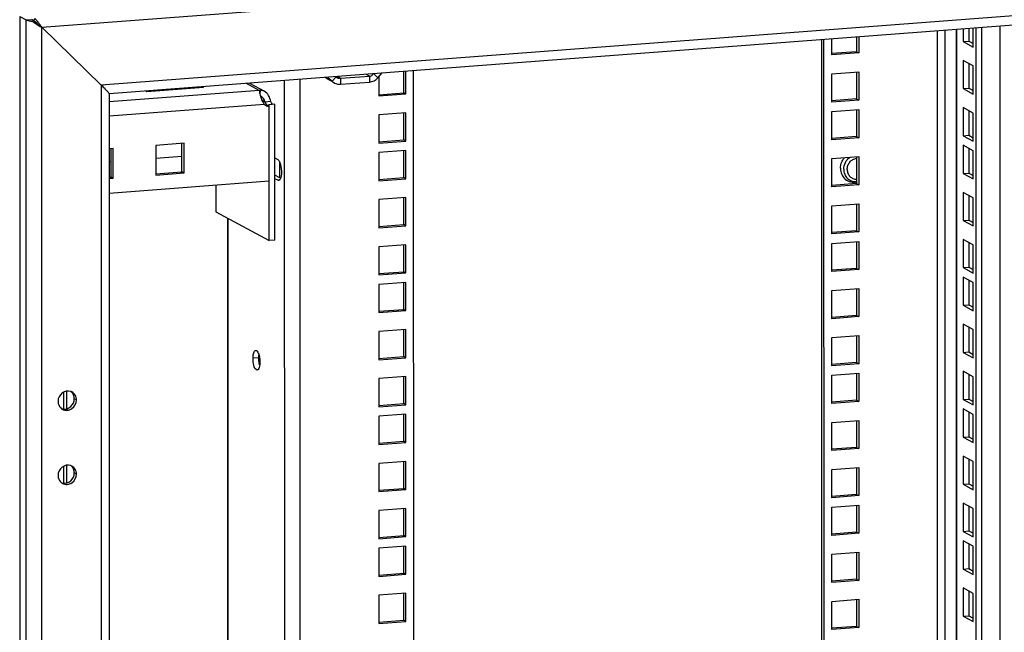
# Model space of a CAD drawing. Units: millimetres. Extents: x 0 to 841, y 0 to 594.
# Drawn here: x 715 to 747, y 533 to 553 of the extents above; entities that cross this region are included whole.
import ezdxf

# ---------------------------------------------------------------- set-up
doc = ezdxf.new("R2010")
doc.units = ezdxf.units.MM
doc.header["$LTSCALE"] = 46.255
doc.layers.get('0').update_dxf_attribs({"linetype": 'CONTINUOUS'})
for name, color, linetype in [('02___PRT_ALL_AXES', 7, 'CONTINUOUS'), ('ALL_AXES', 7, 'CONTINUOUS'), ('ALL_FEATURES', 7, 'CONTINUOUS'), ('AXIS', 7, 'CONTINUOUS')]:
    doc.layers.add(name, color=color, linetype=linetype)

msp = doc.modelspace()

# ---------------------------------------------------------------- linework, layer by layer
at = {"color": 9, "linetype": 'Continuous'}
for p, q in [((715.40909, 552.50745), (788.90725, 558.08864)), ((786.94125, 555.8827), (717.37548, 550.60012)), ((714.89406, 552.75058), (715.08132, 552.7648)), ((714.91358, 342.68025), (714.89406, 552.75058)), ((715.42857, 342.82885), (715.40909, 552.50745)), ((745.00178, 367.85293), (744.98464, 552.38189)), ((745.2498, 469.93494), (745.24214, 552.40144)), ((745.6464, 365.99706), (745.62908, 552.43082)), ((747.0742, 366.14867), (747.05689, 552.53924)), ((723.44963, 348.67149), (723.43086, 550.74517)), ((723.96464, 348.62422), (723.94586, 550.78427)), ((725.00333, 550.72363), (724.79258, 550.83719)), ((725.13573, 550.87219), (725.00333, 550.72363)), ((725.27476, 550.82251), (725.18888, 550.86878)), ((725.27476, 550.82251), (725.27478, 550.62664)), ((726.23542, 550.89545), (726.13346, 550.95039)), ((726.23542, 550.89545), (726.23544, 550.69958)), ((726.37444, 550.96625), (726.50687, 550.8378)), ((717.36836, 550.60395), (717.37548, 550.60012)), ((717.37548, 550.60012), (717.37848, 518.32308)), ((722.59279, 550.42274), (717.63504, 550.04627)), ((722.59279, 550.42274), (722.17184, 550.64956)), ((722.61895, 550.42069), (722.61249, 550.29708)), ((722.79174, 550.03894), (722.68083, 550.0987)), ((722.76441, 549.95766), (717.63508, 549.56815)), ((721.57836, 453.64063), (721.56976, 546.1926)), ((722.57406, 541.59288), (722.3868, 541.57866)), ((716.12984, 540.46436), (716.12989, 539.90414)), ((716.55719, 540.20578), (716.48694, 540.24363)), ((716.13007, 538.01599), (716.13012, 537.45577)), ((716.55742, 537.7574), (716.48717, 537.79526))]:
    msp.add_line(p, q, dxfattribs=at)
at = {"color": 3, "linetype": 'Continuous'}
for p, q in [((786.46848, 555.53203), (717.64018, 550.30544)), ((714.68331, 552.86414), (714.89406, 552.75058)), ((715.39831, 552.5138), (715.40909, 552.50745)), ((717.37548, 550.60012), (715.40909, 552.50745)), ((746.46588, 365.9644), (746.44855, 552.49305)), ((741.18643, 367.31259), (741.16926, 552.09216)), ((727.7098, 348.61481), (727.69099, 551.06867)), ((724.7817, 550.84774), (724.79258, 550.83719)), ((724.86954, 550.78077), (724.79258, 550.83719)), ((724.86857, 550.85434), (725.00333, 550.72363)), ((724.99709, 550.71205), (724.86951, 550.78079)), ((726.50687, 550.8378), (726.6416, 550.98898)), ((717.43827, 550.56275), (717.37548, 550.60012)), ((720.75518, 550.52073), (718.88261, 550.37853)), ((720.72061, 550.53936), (720.75518, 550.52073)), ((722.27376, 550.6573), (722.76105, 550.39473)), ((722.61311, 550.41688), (722.60038, 550.38547)), ((725.00333, 550.72363), (725.08029, 550.66722)), ((725.27478, 550.62664), (726.23544, 550.69958)), ((717.63501, 550.30474), (717.63799, 518.27708)), ((718.88261, 550.37853), (718.84804, 550.39716)), ((717.77113, 548.50119), (717.63518, 548.49087)), ((717.77122, 547.52184), (717.77113, 548.50119)), ((720.11184, 548.67894), (719.17555, 548.60784)), ((719.17555, 548.60784), (719.17564, 547.62849)), ((720.11193, 547.69959), (720.11184, 548.67894)), ((717.63527, 547.51152), (717.77122, 547.52184)), ((719.17564, 547.62849), (720.11193, 547.69959)), ((722.92082, 547.42321), (717.63532, 547.02185)), ((721.54427, 546.20634), (721.55287, 453.65437)), ((716.22716, 540.49782), (716.22721, 539.91009)), ((716.22738, 538.04944), (716.22744, 537.46172))]:
    msp.add_line(p, q, dxfattribs=at)
at = {"color": 7, "linetype": 'Continuous'}
for p, q in [((715.15157, 552.72695), (715.08132, 552.7648)), ((715.15157, 552.72695), (715.1031, 552.70538)), ((715.18066, 552.7924), (715.15157, 552.72695)), ((715.33543, 552.55762), (715.32156, 552.57005)), ((715.39809, 552.51338), (715.40909, 552.50745)), ((745.6036, 552.42889), (745.62091, 366.02546)), ((746.27862, 365.95019), (746.26129, 552.47883)), ((741.25668, 367.27474), (741.23951, 552.09749)), ((725.13573, 550.87219), (725.17515, 550.84329)), ((725.27476, 550.82251), (726.23542, 550.89545)), ((720.40201, 550.51517), (720.43659, 550.49654)), ((722.61311, 550.41688), (722.61017, 550.30705)), ((722.61406, 550.41948), (722.61034, 550.31324)), ((722.979, 550.05316), (722.79174, 550.03894)), ((717.70097, 547.5597), (717.70088, 548.49586)), ((720.04168, 547.73744), (720.04159, 548.6736)), ((720.04163, 548.24107), (719.17559, 548.17531)), ((717.70092, 548.06332), (717.63522, 548.05834)), ((723.25691, 548.0714), (723.25696, 547.5414)), ((717.63527, 547.55471), (717.70097, 547.5597)), ((717.77122, 547.52184), (717.70097, 547.5597)), ((719.17564, 547.67168), (720.04168, 547.73744)), ((720.11193, 547.69959), (720.04168, 547.73744)), ((721.16476, 546.41083), (722.921, 545.46451)), ((723.10826, 545.47873), (722.921, 545.46451))]:
    msp.add_line(p, q, dxfattribs=at)
at = {"color": 3, "linetype": 'Continuous'}
for centre, radius, start, end in [((715.23349, 554.12894), 1.42952, 263.611718, 264.766716), ((713.89133, 551.5576), 1.79015, 35.259681, 35.875629), ((713.6456, 551.38618), 2.08976, 32.748636, 35.208081), ((713.34918, 551.19282), 2.44366, 32.545814, 32.801955), ((713.87758, 546.98408), 5.031, 44.071293, 45.951404), ((715.08033, 548.15347), 3.35349, 43.239578, 44.009834), ((715.54698, 548.59316), 2.71232, 42.805398, 43.226186), ((722.46989, 549.55026), 0.8811, 80.583121, 81.9822), ((722.54178, 550.20776), 0.22095, 71.166122, 76.651725), ((722.6475, 550.29507), 0.12882, 102.803825, 105.045607), ((723.03318, 550.1898), 0.35514, 216.700531, 220.817862), ((721.67593, 541.44958), 0.93916, 8.996725, 10.594121), ((716.27705, 540.22739), 0.27418, 61.688942, 70.489622), ((716.22871, 540.13771), 0.27394, 233.687413, 241.671529), ((716.27728, 537.77901), 0.27418, 61.688942, 70.489622), ((716.22894, 537.68933), 0.27394, 233.687413, 241.671529)]:
    msp.add_arc(centre, radius, start, end, dxfattribs=at)
at = {"color": 7, "linetype": 'Continuous'}
for centre, radius, start, end in [((710.24002, 547.23235), 7.3698, 47.422701, 48.206894), ((710.4198, 547.42985), 7.10274, 46.36017, 48.226332), ((710.45455, 547.46572), 7.05281, 46.70776, 47.42337), ((710.62236, 547.6443), 6.80775, 46.581625, 46.705063), ((710.76162, 547.79136), 6.60522, 46.33805, 46.582282), ((710.97732, 548.01733), 6.29282, 46.069465, 46.338338), ((723.51324, 541.59894), 0.93916, 188.996725, 190.594121), ((716.20579, 540.26409), 0.27569, 48.429743, 53.68355), ((716.20244, 540.26055), 0.28056, 38.253565, 48.398551), ((716.15944, 540.17879), 0.2773, 250.511793, 259.304958), ((716.20602, 537.81572), 0.27569, 48.429743, 53.68355), ((716.20267, 537.81218), 0.28056, 38.253565, 48.398551), ((716.15967, 537.73041), 0.2773, 250.511793, 259.304958)]:
    msp.add_arc(centre, radius, start, end, dxfattribs=at)
at = {"color": 3, "linetype": 'Continuous'}
for points, knots in [([(714.89406, 552.75058), (714.90022, 552.74726), (714.93373, 552.73259), (714.9697, 552.72466), (714.99869, 552.71931)], [0, 0, 0, 0, 0.19187455, 1, 1, 1, 1]), ([(715.1031, 552.70538), (715.17328, 552.65088), (715.27278, 552.58789), (715.37378, 552.52827), (715.39831, 552.5138)], [0, 0, 0, 0, 0.75726751, 1, 1, 1, 1]), ([(717.57518, 550.39377), (717.56914, 550.40069), (717.55649, 550.41492), (717.54363, 550.42897), (717.53692, 550.43621)], [0, 0, 0, 0, 0.48207192, 1, 1, 1, 1]), ([(722.76036, 550.39509), (722.74817, 550.40166), (722.7041, 550.42144), (722.65269, 550.42837), (722.61895, 550.42069)], [0, 0, 0, 0, 0.28583966, 1, 1, 1, 1]), ([(717.61167, 550.34957), (717.60631, 550.35662), (717.59434, 550.37152), (717.58192, 550.38604), (717.57518, 550.39377)], [0, 0, 0, 0, 0.46358055, 1, 1, 1, 1]), ([(717.63088, 550.30479), (717.63515, 550.30505), (717.63103, 550.33243), (717.6194, 550.33941), (717.61167, 550.34957)], [0, 0, 0, 0, 0.25106202, 1, 1, 1, 1]), ([(722.60038, 550.38547), (722.59983, 550.38024), (722.5993, 550.35441), (722.60431, 550.32887), (722.60886, 550.30888)], [0, 0, 0, 0, 0.20412221, 1, 1, 1, 1]), ([(722.63084, 550.22989), (722.63764, 550.20852), (722.66806, 550.12089), (722.70622, 550.03405), (722.74843, 549.97755)], [0, 0, 0, 0, 0.24133682, 1, 1, 1, 1]), ([(722.979, 550.05316), (722.96093, 550.12217), (722.91802, 550.25495), (722.81924, 550.36338), (722.76036, 550.39509)], [0, 0, 0, 0, 0.51616801, 1, 1, 1, 1]), ([(722.3868, 541.57866), (722.3868, 541.60486), (722.38942, 541.65503), (722.39734, 541.70468), (722.4028, 541.728)], [0, 0, 0, 0, 0.52238075, 1, 1, 1, 1]), ([(722.4028, 541.728), (722.40782, 541.74944), (722.41868, 541.78561), (722.43836, 541.81975), (722.45049, 541.83003)], [0, 0, 0, 0, 0.58061628, 1, 1, 1, 1]), ([(722.45049, 541.83003), (722.4543, 541.83327), (722.46242, 541.8386), (722.47192, 541.84093), (722.47646, 541.84119)], [0, 0, 0, 0, 0.52356998, 1, 1, 1, 1]), ([(722.47646, 541.84119), (722.51788, 541.84358), (722.56113, 541.76407), (722.57901, 541.70683), (722.58516, 541.68392)], [0, 0, 0, 0, 0.6362282, 1, 1, 1, 1]), ([(722.58516, 541.68392), (722.58784, 541.67392), (722.59286, 541.65344), (722.59711, 541.63279), (722.59908, 541.62224)], [0, 0, 0, 0, 0.49125124, 1, 1, 1, 1]), ([(722.40283, 541.41206), (722.39765, 541.43973), (722.38985, 541.4951), (722.3868, 541.55097), (722.3868, 541.57866)], [0, 0, 0, 0, 0.50405981, 1, 1, 1, 1]), ([(722.52545, 541.19311), (722.51272, 541.19238), (722.42887, 541.23713), (722.41651, 541.33901), (722.40283, 541.41206)], [0, 0, 0, 0, 0.14643464, 1, 1, 1, 1]), ([(722.60944, 541.36449), (722.60544, 541.33314), (722.59485, 541.27999), (722.57337, 541.22777), (722.55806, 541.21075)], [0, 0, 0, 0, 0.5799324, 1, 1, 1, 1]), ([(722.60353, 541.59644), (722.60726, 541.5729), (722.61293, 541.52607), (722.61511, 541.47893), (722.61511, 541.45564)], [0, 0, 0, 0, 0.50583719, 1, 1, 1, 1]), ([(722.61511, 541.45564), (722.61511, 541.44014), (722.61416, 541.40968), (722.61133, 541.37933), (722.60944, 541.36449)], [0, 0, 0, 0, 0.50894288, 1, 1, 1, 1]), ([(722.55806, 541.21075), (722.55353, 541.20572), (722.54379, 541.19727), (722.53128, 541.19345), (722.52545, 541.19311)], [0, 0, 0, 0, 0.53679048, 1, 1, 1, 1]), ([(716.36862, 540.48582), (716.27758, 540.51807), (716.04489, 540.47171), (715.9486, 540.26157), (715.94861, 540.15956)], [0, 0, 0, 0, 0.48634832, 1, 1, 1, 1]), ([(716.55719, 540.20578), (716.55718, 540.25916), (716.53129, 540.36624), (716.45229, 540.4444), (716.40708, 540.46877)], [0, 0, 0, 0, 0.50962666, 1, 1, 1, 1]), ([(715.94861, 540.15956), (715.94861, 540.13565), (715.9579, 540.04412), (716.0118, 539.95715), (716.06648, 539.91696)], [0, 0, 0, 0, 0.260537, 1, 1, 1, 1]), ([(716.09872, 539.89657), (716.14444, 539.87193), (716.25496, 539.84965), (716.46488, 539.92393), (716.5572, 540.09708), (716.55719, 540.20578)], [0, 0, 0, 0, 0.24196429, 0.49358429, 1, 1, 1, 1]), ([(716.36885, 538.03745), (716.27781, 538.0697), (716.04511, 538.02334), (715.94882, 537.81319), (715.94883, 537.71119)], [0, 0, 0, 0, 0.48634832, 1, 1, 1, 1]), ([(716.09894, 537.4482), (716.14466, 537.42356), (716.25519, 537.40128), (716.46511, 537.47556), (716.55743, 537.6487), (716.55742, 537.7574)], [0, 0, 0, 0, 0.24196429, 0.49358429, 1, 1, 1, 1]), ([(716.55742, 537.7574), (716.55741, 537.81078), (716.53152, 537.91786), (716.45252, 537.99603), (716.40731, 538.0204)], [0, 0, 0, 0, 0.50962666, 1, 1, 1, 1]), ([(715.94883, 537.71119), (715.94884, 537.68728), (715.95812, 537.59575), (716.01203, 537.50878), (716.06671, 537.46859)], [0, 0, 0, 0, 0.260537, 1, 1, 1, 1])]:
    msp.add_open_spline(points, degree=3, knots=knots, dxfattribs=at)
for points in [[(714.99869, 552.71931), (715.02378, 552.71467), (715.04908, 552.71114), (715.07443, 552.7083)], [(715.18066, 552.7924), (715.21063, 552.76468), (715.23878, 552.73492), (715.26541, 552.70397)], [(715.26541, 552.70397), (715.29231, 552.6727), (715.3177, 552.6401), (715.34187, 552.60668)], [(726.23544, 550.69958), (726.33668, 550.70727), (726.43931, 550.76201), (726.50687, 550.8378)], [(725.08029, 550.66722), (725.13858, 550.63579), (725.20875, 550.62162), (725.27478, 550.62664)], [(722.60886, 550.30888), (722.61492, 550.28223), (722.62255, 550.25594), (722.63084, 550.22989)]]:
    msp.add_open_spline(points, degree=3, dxfattribs=at)
at = {"color": 7, "linetype": 'Continuous'}
for points in [[(725.17358, 550.84079), (725.19851, 550.8248), (725.23882, 550.82349), (725.26243, 550.84137)], [(722.66563, 550.21895), (722.65505, 550.22464), (722.64321, 550.22903), (722.63121, 550.22962)], [(716.48694, 540.24363), (716.48693, 540.31068), (716.46428, 540.38161), (716.42276, 540.43425)], [(716.48717, 537.79526), (716.48716, 537.8623), (716.46451, 537.93324), (716.42299, 537.98588)]]:
    msp.add_open_spline(points, degree=3, dxfattribs=at)
for points, knots in [([(726.23542, 550.89545), (726.27086, 550.89815), (726.32905, 550.90794), (726.34969, 550.95615), (726.35233, 550.96945)], [0, 0, 0, 0, 0.72389737, 1, 1, 1, 1]), ([(722.79174, 550.03894), (722.78477, 550.05413), (722.75569, 550.12069), (722.71577, 550.19199), (722.66563, 550.21895)], [0, 0, 0, 0, 0.22694725, 1, 1, 1, 1]), ([(722.57406, 541.59288), (722.57405, 541.60838), (722.575, 541.63885), (722.57784, 541.6692), (722.57973, 541.68403)], [0, 0, 0, 0, 0.50894288, 1, 1, 1, 1]), ([(722.58563, 541.45208), (722.5819, 541.47562), (722.57624, 541.52246), (722.57406, 541.56959), (722.57406, 541.59288)], [0, 0, 0, 0, 0.50583719, 1, 1, 1, 1]), ([(722.60401, 541.3646), (722.60133, 541.3746), (722.5963, 541.39508), (722.59206, 541.41574), (722.59009, 541.42628)], [0, 0, 0, 0, 0.49125124, 1, 1, 1, 1]), ([(716.10798, 539.9063), (716.19732, 539.88942), (716.40357, 539.95392), (716.48695, 540.14852), (716.48694, 540.24363)], [0, 0, 0, 0, 0.48872441, 1, 1, 1, 1]), ([(716.10821, 537.45793), (716.19754, 537.44105), (716.4038, 537.50555), (716.48718, 537.70014), (716.48717, 537.79526)], [0, 0, 0, 0, 0.48872441, 1, 1, 1, 1])]:
    msp.add_open_spline(points, degree=3, knots=knots, dxfattribs=at)
at = {"layer": '02___PRT_ALL_AXES', "color": 7, "linetype": 'Continuous'}
for points, knots in [([(741.78211, 547.851), (741.7821, 547.91427), (741.80591, 548.04229), (741.87258, 548.15399), (741.9144, 548.20221)], [0, 0, 0, 0, 0.49782756, 1, 1, 1, 1]), ([(741.78211, 547.851), (741.78211, 547.7828), (741.80955, 547.64673), (741.93282, 547.48181), (742.11578, 547.39103), (742.25221, 547.3923), (742.31674, 547.40688)], [0, 0, 0, 0, 0.25716375, 0.50555562, 0.75052823, 1, 1, 1, 1])]:
    msp.add_open_spline(points, degree=3, knots=knots, dxfattribs=at)
at = {"layer": '02___PRT_ALL_AXES', "color": 9, "linetype": 'Continuous'}
for points, knots in [([(741.89115, 547.82102), (741.89114, 547.89767), (741.9301, 548.05297), (742.03584, 548.17316), (742.09897, 548.21676)], [0, 0, 0, 0, 0.49976782, 1, 1, 1, 1]), ([(742.00684, 547.81408), (742.00684, 547.85781), (742.02297, 547.94635), (742.09013, 548.06222), (742.19134, 548.14793), (742.27462, 548.17729), (742.31653, 548.18332)], [0, 0, 0, 0, 0.25167195, 0.5056214, 0.75636365, 1, 1, 1, 1]), ([(741.89115, 547.82102), (741.89115, 547.76425), (741.91222, 547.65114), (742.00705, 547.50944), (742.1506, 547.42098), (742.26229, 547.40796), (742.31666, 547.41265)], [0, 0, 0, 0, 0.25769601, 0.50709867, 0.7522702, 1, 1, 1, 1]), ([(742.00684, 547.81408), (742.00685, 547.7715), (742.0219, 547.68673), (742.08972, 547.5787), (742.1934, 547.5072), (742.27584, 547.49155), (742.31659, 547.49188)], [0, 0, 0, 0, 0.25790031, 0.50781248, 0.75314611, 1, 1, 1, 1])]:
    msp.add_open_spline(points, degree=3, knots=knots, dxfattribs=at)
at = {"layer": 'ALL_AXES', "color": 3, "linetype": 'Continuous'}
for p, q in [((715.40909, 552.50745), (717.37548, 550.60012)), ((723.108, 548.19205), (723.2028, 548.14097)), ((723.20287, 547.45542), (723.10807, 547.5065)), ((723.23034, 547.45), (723.20287, 547.45542))]:
    msp.add_line(p, q, dxfattribs=at)
at = {"layer": 'ALL_AXES', "color": 7, "linetype": 'Continuous'}
msp.add_line((723.2745, 547.53195), (723.10806, 547.62163), dxfattribs=at)
at = {"layer": 'ALL_AXES', "color": 9, "linetype": 'Continuous'}
msp.add_line((723.22977, 547.45747), (723.20287, 547.45542), dxfattribs=at)
at = {"layer": 'ALL_AXES', "color": 3, "linetype": 'Continuous'}
for points, knots in [([(723.2028, 548.14097), (723.21538, 548.13419), (723.27594, 548.07025), (723.29627, 547.98216), (723.30928, 547.91221)], [0, 0, 0, 0, 0.16718646, 1, 1, 1, 1]), ([(723.30928, 547.91221), (723.32876, 547.80758), (723.3351, 547.67012), (723.30257, 547.53959), (723.29215, 547.5145)], [0, 0, 0, 0, 0.79666147, 1, 1, 1, 1]), ([(723.29215, 547.5145), (723.28839, 547.50544), (723.28052, 547.48911), (723.26998, 547.47424), (723.26433, 547.46823)], [0, 0, 0, 0, 0.54339708, 1, 1, 1, 1]), ([(723.26433, 547.46823), (723.25952, 547.4631), (723.2493, 547.45446), (723.23647, 547.45008), (723.23039, 547.44944)], [0, 0, 0, 0, 0.53469282, 1, 1, 1, 1])]:
    msp.add_open_spline(points, degree=3, knots=knots, dxfattribs=at)
at = {"layer": 'ALL_FEATURES', "color": 3, "linetype": 'Continuous'}
for p, q in [((714.68331, 552.86414), (714.70283, 342.79381)), ((746.01829, 552.46038), (746.01833, 552.04974)), ((742.31621, 552.17925), (742.31625, 551.69845)), ((746.01833, 552.04974), (746.16475, 551.97084)), ((742.31625, 551.69845), (741.49378, 551.63599)), ((746.0184, 551.31028), (746.01848, 550.49502)), ((726.54406, 550.87953), (726.54412, 550.2393)), ((727.43359, 550.30684), (727.43352, 551.04911)), ((742.31632, 551.03626), (742.3164, 550.14373)), ((746.01848, 550.49502), (746.1649, 550.41612)), ((726.54412, 550.2393), (727.43359, 550.30684)), ((742.3164, 550.14373), (741.49392, 550.08128)), ((742.31643, 549.79248), (742.31651, 548.89996)), ((746.01855, 549.75556), (746.01862, 548.9403)), ((727.43364, 549.68251), (726.54418, 549.61496)), ((726.54418, 549.61496), (726.54426, 548.68458)), ((727.43373, 548.75213), (727.43364, 549.68251)), ((742.31651, 548.89996), (741.49403, 548.8375)), ((746.01862, 548.9403), (746.16504, 548.86141)), ((726.54426, 548.68458), (727.43373, 548.75213)), ((746.01866, 548.51179), (746.01874, 547.69653)), ((727.43376, 548.43874), (726.54429, 548.37119)), ((726.54429, 548.37119), (726.54438, 547.44081)), ((727.43385, 547.50835), (727.43376, 548.43874)), ((742.31658, 548.23777), (742.31666, 547.34524)), ((726.54438, 547.44081), (727.43385, 547.50835)), ((746.01874, 547.69653), (746.16516, 547.61763)), ((742.31666, 547.34524), (741.49418, 547.28279)), ((727.4339, 546.88402), (726.54444, 546.81648)), ((727.43399, 545.95364), (727.4339, 546.88402)), ((746.01881, 546.95707), (746.01888, 546.14181)), ((726.54444, 546.81648), (726.54452, 545.88609)), ((742.31672, 546.68305), (742.3168, 545.79053)), ((726.54452, 545.88609), (727.43399, 545.95364)), ((746.01888, 546.14181), (746.1653, 546.06292)), ((742.3168, 545.79053), (741.49432, 545.72807)), ((727.43405, 545.3293), (726.54458, 545.26176)), ((726.54458, 545.26176), (726.54467, 544.33138)), ((727.43413, 544.39892), (727.43405, 545.3293)), ((742.31684, 545.43928), (742.31692, 544.54675)), ((746.01895, 545.40235), (746.01903, 544.5871)), ((746.01903, 544.5871), (746.16544, 544.5082)), ((726.54467, 544.33138), (727.43413, 544.39892)), ((742.31692, 544.54675), (741.49444, 544.4843)), ((727.43416, 544.08553), (726.54469, 544.01799)), ((726.54469, 544.01799), (726.54478, 543.0876)), ((727.43425, 543.15515), (727.43416, 544.08553)), ((746.01907, 544.15858), (746.01914, 543.34332)), ((742.31698, 543.88456), (742.31706, 542.99204)), ((746.01914, 543.34332), (746.16556, 543.26443)), ((726.54478, 543.0876), (727.43425, 543.15515)), ((742.31706, 542.99204), (741.49458, 542.92958)), ((746.01921, 542.60386), (746.01929, 541.78861)), ((727.43431, 542.53081), (726.54484, 542.46327)), ((726.54484, 542.46327), (726.54493, 541.53289)), ((727.43439, 541.60043), (727.43431, 542.53081)), ((742.31712, 542.32984), (742.31721, 541.43732)), ((746.01929, 541.78861), (746.1657, 541.70971)), ((726.54493, 541.53289), (727.43439, 541.60043)), ((742.31721, 541.43732), (741.49473, 541.37487)), ((727.43445, 540.9761), (726.54498, 540.90855)), ((727.43454, 540.04572), (727.43445, 540.9761)), ((742.31724, 541.08607), (742.31732, 540.19355)), ((746.01935, 541.04915), (746.01943, 540.23389)), ((726.54498, 540.90855), (726.54507, 539.97817)), ((726.54507, 539.97817), (727.43454, 540.04572)), ((742.31732, 540.19355), (741.49484, 540.13109)), ((746.01943, 540.23389), (746.16585, 540.155)), ((727.43457, 539.73232), (726.5451, 539.66478)), ((727.43465, 538.80194), (727.43457, 539.73232)), ((746.01947, 539.80537), (746.01955, 538.99012)), ((726.5451, 539.66478), (726.54519, 538.7344)), ((742.31738, 539.53135), (742.31747, 538.63883)), ((726.54519, 538.7344), (727.43465, 538.80194)), ((746.01955, 538.99012), (746.16596, 538.91122)), ((742.31747, 538.63883), (741.49499, 538.57638)), ((727.43471, 538.17761), (726.54524, 538.11006)), ((726.54524, 538.11006), (726.54533, 537.17968)), ((727.4348, 537.24723), (727.43471, 538.17761)), ((746.01961, 538.25066), (746.01969, 537.4354)), ((742.31753, 537.97664), (742.31761, 537.08412)), ((746.01969, 537.4354), (746.16611, 537.35651)), ((726.54533, 537.17968), (727.4348, 537.24723)), ((742.31761, 537.08412), (741.49513, 537.02166)), ((727.43486, 536.62289), (726.54539, 536.55535)), ((726.54539, 536.55535), (726.54547, 535.62497)), ((727.43494, 535.69251), (727.43486, 536.62289)), ((742.31764, 536.73287), (742.31773, 535.84034)), ((746.01976, 536.69594), (746.01983, 535.88069)), ((742.31773, 535.84034), (741.49525, 535.77789)), ((746.01983, 535.88069), (746.16625, 535.80179)), ((726.54547, 535.62497), (727.43494, 535.69251)), ((746.01987, 535.45217), (746.01995, 534.63691)), ((727.43497, 535.37912), (726.5455, 535.31157)), ((726.5455, 535.31157), (726.54559, 534.38119)), ((727.43506, 534.44874), (727.43497, 535.37912)), ((742.31779, 535.17815), (742.31787, 534.28563)), ((746.01995, 534.63691), (746.16637, 534.55802)), ((726.54559, 534.38119), (727.43506, 534.44874)), ((742.31787, 534.28563), (741.49539, 534.22317)), ((727.43512, 533.8244), (726.54565, 533.75686)), ((727.4352, 532.89402), (727.43512, 533.8244)), ((746.02002, 533.89745), (746.02009, 533.0822)), ((726.54565, 533.75686), (726.54573, 532.82648)), ((742.31793, 533.62343), (742.31802, 532.73091)), ((726.54573, 532.82648), (727.4352, 532.89402)), ((746.02009, 533.0822), (746.16651, 533.0033)), ((742.31802, 532.73091), (741.49554, 532.66845))]:
    msp.add_line(p, q, dxfattribs=at)
at = {"layer": 'ALL_FEATURES', "color": 7, "linetype": 'Continuous'}
for p, q in [((745.83104, 552.44616), (745.83108, 552.03552)), ((746.16476, 551.85571), (746.1647, 552.4715)), ((741.49704, 551.59305), (741.49699, 552.11705)), ((742.38646, 552.18459), (742.3865, 551.6606)), ((745.83108, 552.03552), (746.01833, 552.04974)), ((745.83108, 552.03552), (746.16476, 551.85571)), ((742.3865, 551.6606), (741.49704, 551.59305)), ((742.31625, 551.69845), (742.3865, 551.6606)), ((745.83113, 551.41118), (745.83122, 550.4808)), ((746.16482, 551.23138), (745.83113, 551.41118)), ((746.16491, 550.301), (746.16482, 551.23138)), ((727.36334, 550.3447), (727.36327, 551.04378)), ((741.49709, 550.96872), (742.38656, 551.03626)), ((741.49718, 550.03834), (741.49709, 550.96872)), ((742.38656, 551.03626), (742.38665, 550.10588)), ((745.83122, 550.4808), (746.01848, 550.49502)), ((745.83122, 550.4808), (746.16491, 550.301)), ((726.54086, 550.28224), (727.36334, 550.3447)), ((727.43359, 550.30684), (727.36334, 550.3447)), ((742.38665, 550.10588), (741.49718, 550.03834)), ((742.3164, 550.14373), (742.38665, 550.10588)), ((741.49721, 549.72495), (742.38668, 549.79249)), ((742.38668, 549.79249), (742.38676, 548.86211)), ((745.83128, 549.85646), (745.83136, 548.92608)), ((746.16496, 549.67666), (745.83128, 549.85646)), ((727.36348, 548.78998), (727.3634, 549.6825)), ((741.4973, 548.79456), (741.49721, 549.72495)), ((746.16505, 548.74628), (746.16496, 549.67666)), ((726.541, 548.72752), (727.36348, 548.78998)), ((727.43373, 548.75213), (727.36348, 548.78998)), ((742.38676, 548.86211), (741.4973, 548.79456)), ((742.31651, 548.89996), (742.38676, 548.86211)), ((745.83136, 548.92608), (746.01862, 548.9403)), ((745.83136, 548.92608), (746.16505, 548.74628)), ((745.83139, 548.61269), (745.83148, 547.68231)), ((746.16508, 548.43289), (745.83139, 548.61269)), ((727.3636, 547.54621), (727.36351, 548.43873)), ((741.49735, 548.17023), (742.38682, 548.23777)), ((741.49744, 547.23985), (741.49735, 548.17023)), ((742.38682, 548.23777), (742.38691, 547.30739)), ((746.16517, 547.50251), (746.16508, 548.43289)), ((726.54112, 547.48375), (727.3636, 547.54621)), ((727.43385, 547.50835), (727.3636, 547.54621)), ((745.83148, 547.68231), (746.01874, 547.69653)), ((745.83148, 547.68231), (746.16517, 547.50251)), ((742.38691, 547.30739), (741.49744, 547.23985)), ((742.31666, 547.34524), (742.38691, 547.30739)), ((727.36374, 545.99149), (727.36366, 546.88401)), ((745.83154, 547.05798), (745.83162, 546.12759)), ((746.16522, 546.87817), (745.83154, 547.05798)), ((746.16531, 545.94779), (746.16522, 546.87817)), ((741.4975, 546.61551), (742.38697, 546.68306)), ((741.49758, 545.68513), (741.4975, 546.61551)), ((742.38697, 546.68306), (742.38705, 545.75267)), ((726.54126, 545.92903), (727.36374, 545.99149)), ((727.43399, 545.95364), (727.36374, 545.99149)), ((745.83162, 546.12759), (746.01888, 546.14181)), ((745.83162, 546.12759), (746.16531, 545.94779)), ((742.38705, 545.75267), (741.49758, 545.68513)), ((742.3168, 545.79053), (742.38705, 545.75267)), ((727.36388, 544.43677), (727.3638, 545.3293)), ((741.49761, 545.37174), (742.38708, 545.43928)), ((741.4977, 544.44136), (741.49761, 545.37174)), ((742.38708, 545.43928), (742.38717, 544.5089)), ((745.83168, 545.50326), (745.83177, 544.57288)), ((746.16537, 545.32346), (745.83168, 545.50326)), ((746.16545, 544.39308), (746.16537, 545.32346)), ((745.83177, 544.57288), (746.01903, 544.5871)), ((745.83177, 544.57288), (746.16545, 544.39308)), ((726.54141, 544.37432), (727.36388, 544.43677)), ((727.43413, 544.39892), (727.36388, 544.43677)), ((742.38717, 544.5089), (741.4977, 544.44136)), ((742.31692, 544.54675), (742.38717, 544.5089)), ((745.8318, 544.25949), (745.83188, 543.3291)), ((746.16548, 544.07968), (745.8318, 544.25949)), ((727.364, 543.193), (727.36392, 544.08552)), ((746.16557, 543.1493), (746.16548, 544.07968)), ((741.49776, 543.81702), (742.38723, 543.88457)), ((741.49784, 542.88664), (741.49776, 543.81702)), ((742.38723, 543.88457), (742.38731, 542.95419)), ((745.83188, 543.3291), (746.01914, 543.34332)), ((745.83188, 543.3291), (746.16557, 543.1493)), ((726.54152, 543.13054), (727.364, 543.193)), ((727.43425, 543.15515), (727.364, 543.193)), ((742.38731, 542.95419), (741.49784, 542.88664)), ((742.31706, 542.99204), (742.38731, 542.95419)), ((745.83194, 542.70477), (745.83203, 541.77439)), ((746.16563, 542.52497), (745.83194, 542.70477)), ((727.36414, 541.63828), (727.36406, 542.53081)), ((741.4979, 542.26231), (742.38737, 542.32985)), ((742.38737, 542.32985), (742.38746, 541.39947)), ((746.16571, 541.59459), (746.16563, 542.52497)), ((741.49799, 541.33193), (741.4979, 542.26231)), ((726.54167, 541.57583), (727.36414, 541.63828)), ((727.43439, 541.60043), (727.36414, 541.63828)), ((745.83203, 541.77439), (746.01929, 541.78861)), ((745.83203, 541.77439), (746.16571, 541.59459)), ((742.38746, 541.39947), (741.49799, 541.33193)), ((742.31721, 541.43732), (742.38746, 541.39947)), ((727.36429, 540.08357), (727.36421, 540.97609)), ((741.49802, 541.01853), (742.38749, 541.08608)), ((741.4981, 540.08815), (741.49802, 541.01853)), ((742.38749, 541.08608), (742.38757, 540.1557)), ((745.83209, 541.15005), (745.83217, 540.21967)), ((746.16577, 540.97025), (745.83209, 541.15005)), ((746.16586, 540.03987), (746.16577, 540.97025)), ((726.54181, 540.02111), (727.36429, 540.08357)), ((727.43454, 540.04572), (727.36429, 540.08357)), ((742.38757, 540.1557), (741.4981, 540.08815)), ((742.31732, 540.19355), (742.38757, 540.1557)), ((745.83217, 540.21967), (746.01943, 540.23389)), ((745.83217, 540.21967), (746.16586, 540.03987)), ((727.3644, 538.8398), (727.36432, 539.73232)), ((745.8322, 539.90628), (745.83229, 538.9759)), ((746.16589, 539.72648), (745.8322, 539.90628)), ((746.16597, 538.7961), (746.16589, 539.72648)), ((741.49816, 539.46382), (742.38763, 539.53136)), ((741.49825, 538.53344), (741.49816, 539.46382)), ((742.38763, 539.53136), (742.38772, 538.60098)), ((726.54193, 538.77734), (727.3644, 538.8398)), ((727.43465, 538.80194), (727.3644, 538.8398)), ((745.83229, 538.9759), (746.01955, 538.99012)), ((745.83229, 538.9759), (746.16597, 538.7961)), ((742.38772, 538.60098), (741.49825, 538.53344)), ((742.31747, 538.63883), (742.38772, 538.60098)), ((727.36455, 537.28508), (727.36447, 538.1776)), ((745.83235, 538.35156), (745.83243, 537.42118)), ((746.16603, 538.17176), (745.83235, 538.35156)), ((746.16612, 537.24138), (746.16603, 538.17176)), ((741.49831, 537.9091), (742.38777, 537.97664)), ((741.49839, 536.97872), (741.49831, 537.9091)), ((742.38777, 537.97664), (742.38786, 537.04626)), ((745.83243, 537.42118), (746.01969, 537.4354)), ((745.83243, 537.42118), (746.16612, 537.24138)), ((726.54207, 537.22262), (727.36455, 537.28508)), ((727.4348, 537.24723), (727.36455, 537.28508)), ((742.31761, 537.08412), (742.38786, 537.04626)), ((742.38786, 537.04626), (741.49839, 536.97872)), ((745.83249, 536.79685), (745.83258, 535.86647)), ((746.16618, 536.61705), (745.83249, 536.79685)), ((727.36469, 535.73036), (727.36461, 536.62288)), ((741.49842, 536.66533), (742.38789, 536.73287)), ((741.49851, 535.73495), (741.49842, 536.66533)), ((742.38789, 536.73287), (742.38798, 535.80249)), ((746.16626, 535.68667), (746.16618, 536.61705)), ((742.38798, 535.80249), (741.49851, 535.73495)), ((742.31773, 535.84034), (742.38798, 535.80249)), ((745.83258, 535.86647), (746.01983, 535.88069)), ((745.83258, 535.86647), (746.16626, 535.68667)), ((726.54221, 535.66791), (727.36469, 535.73036)), ((727.43494, 535.69251), (727.36469, 535.73036)), ((745.83261, 535.55307), (745.83269, 534.62269)), ((746.16629, 535.37327), (745.83261, 535.55307)), ((727.36481, 534.48659), (727.36473, 535.37911)), ((741.49857, 535.11061), (742.38803, 535.17816)), ((742.38803, 535.17816), (742.38812, 534.24777)), ((746.16638, 534.44289), (746.16629, 535.37327)), ((741.49865, 534.18023), (741.49857, 535.11061)), ((726.54233, 534.42413), (727.36481, 534.48659)), ((727.43506, 534.44874), (727.36481, 534.48659)), ((745.83269, 534.62269), (746.01995, 534.63691)), ((745.83269, 534.62269), (746.16638, 534.44289)), ((742.38812, 534.24777), (741.49865, 534.18023)), ((742.31787, 534.28563), (742.38812, 534.24777)), ((727.36495, 532.93187), (727.36487, 533.8244)), ((745.83275, 533.99836), (745.83284, 533.06798)), ((746.16644, 533.81856), (745.83275, 533.99836)), ((741.49871, 533.5559), (742.38818, 533.62344)), ((741.4988, 532.62551), (741.49871, 533.5559)), ((742.38818, 533.62344), (742.38827, 532.69306)), ((746.16652, 532.88818), (746.16644, 533.81856)), ((726.54247, 532.86942), (727.36495, 532.93187)), ((727.4352, 532.89402), (727.36495, 532.93187)), ((745.83284, 533.06798), (746.02009, 533.0822)), ((745.83284, 533.06798), (746.16652, 532.88818)), ((742.38827, 532.69306), (741.4988, 532.62551)), ((742.31802, 532.73091), (742.38827, 532.69306))]:
    msp.add_line(p, q, dxfattribs=at)
at = {"layer": 'AXIS', "color": 7, "linetype": 'Continuous'}
for p, q in [((722.92059, 549.90037), (722.85034, 549.93822)), ((723.10784, 549.96633), (722.92058, 549.95211)), ((722.92059, 549.90037), (722.92058, 549.95211)), ((721.16468, 547.28985), (721.16476, 546.41083)), ((722.921, 545.46451), (722.92082, 547.42321))]:
    msp.add_line(p, q, dxfattribs=at)
at = {"layer": 'AXIS', "color": 3, "linetype": 'Continuous'}
for p, q in [((722.92082, 547.42321), (722.92059, 549.90037)), ((723.10826, 545.47873), (723.10784, 549.96633))]:
    msp.add_line(p, q, dxfattribs=at)
for centre, radius, start, end in [((722.92437, 550.15327), 0.2527, 230.725442, 231.751488), ((722.92501, 550.15413), 0.25376, 231.758927, 241.675586), ((722.92498, 550.15463), 0.25419, 241.734163, 256.210303), ((722.92562, 550.15753), 0.25715, 256.225427, 259.757899), ((722.92643, 550.16241), 0.2621, 259.772983, 268.722325)]:
    msp.add_arc(centre, radius, start, end, dxfattribs=at)
at = {"layer": 'AXIS', "color": 7, "linetype": 'Continuous'}
for centre, radius, start, end in [((722.85476, 550.19281), 0.25451, 249.974628, 256.222322), ((722.85528, 550.19497), 0.25673, 256.223716, 258.957166), ((722.85617, 550.20007), 0.26191, 258.97925, 268.723799), ((722.9269, 550.02822), 0.11829, 220.26294, 223.712454), ((722.88173, 549.96953), 0.04353, 250.520635, 253.088958), ((722.88133, 549.96823), 0.04217, 253.098768, 253.928674)]:
    msp.add_arc(centre, radius, start, end, dxfattribs=at)
for points, knots in [([(722.83663, 549.95176), (722.83221, 549.95698), (722.81298, 549.98366), (722.80015, 550.01438), (722.79174, 550.03894)], [0, 0, 0, 0, 0.20845544, 1, 1, 1, 1]), ([(722.8829, 549.92629), (722.88071, 549.92612), (722.87622, 549.9262), (722.87183, 549.92708), (722.86965, 549.92771)], [0, 0, 0, 0, 0.49276402, 1, 1, 1, 1]), ([(722.92058, 549.95211), (722.91793, 549.94837), (722.90839, 549.93635), (722.89376, 549.92711), (722.8829, 549.92629)], [0, 0, 0, 0, 0.29626167, 1, 1, 1, 1])]:
    msp.add_open_spline(points, degree=3, knots=knots, dxfattribs=at)
msp.add_open_spline([(722.86721, 549.92849), (722.85733, 549.93199), (722.84865, 549.9389), (722.84139, 549.94647)], degree=3, dxfattribs=at)
at = {"layer": 'AXIS', "color": 3, "linetype": 'Continuous'}
msp.add_open_spline([(723.02914, 549.96018), (723.02414, 549.96533), (723.00208, 549.99319), (722.98813, 550.02648), (722.979, 550.05316)], degree=3, knots=[0, 0, 0, 0, 0.20272134, 1, 1, 1, 1], dxfattribs=at)

doc.saveas('drawing.dxf')
